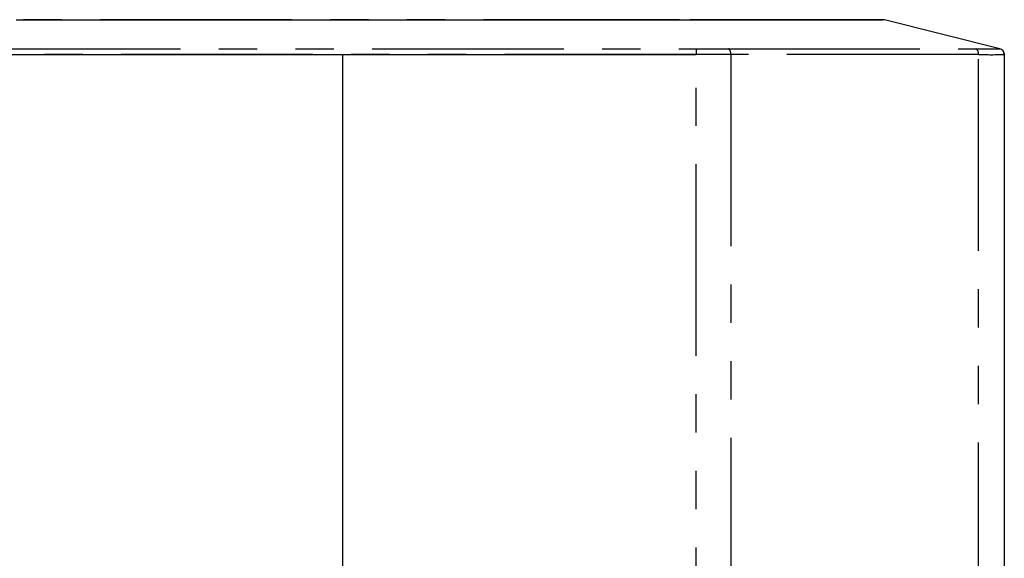
# Model space of a CAD drawing. Extents: x 51 to 4151, y 51 to 2921.
# Drawn here: x 2360 to 2687, y 1866 to 2045 of the extents above; entities that cross this region are included whole.
import ezdxf

# ---------------------------------------------------------------- set-up
doc = ezdxf.new("R2010")
doc.units = 0
doc.header["$LTSCALE"] = 10
doc.linetypes.add('SLD-PHANTOM', pattern=[12.7, 6.35, -1.27, 1.27, -1.27, 1.27, -1.27])
doc.linetypes.add('SLD-SOLID', pattern=[0])
doc.layers.get('0').update_dxf_attribs({"linetype": 'CONTINUOUS'})
doc.layers.add('CAD', color=4, linetype='SLD-SOLID')
doc.layers.add('CAM', color=1, linetype='SLD-SOLID')

msp = doc.modelspace()

# ---------------------------------------------------------------- linework, layer by layer
at = {"color": 8, "linetype": 'SLD-PHANTOM'}
for p, q in [((2360.45, 2044.58), (2360.36, 2044.58)), ((2360.45, 2044.67), (2360.45, 2044.58)), ((2577.55, 2044.58), (2360.45, 2044.58)), ((2577.55, 2044.67), (2577.55, 2044.58)), ((2577.62, 2044.58), (2577.55, 2044.58)), ((2578.91, 2044.58), (2578.86, 2044.58)), ((2645.91, 2044.58), (2578.91, 2044.58)), ((2646, 2044.58), (2645.91, 2044.58)), ((2584.5, 2035.05), (2584.49, 2033.11)), ((2584.49, 1171.24), (2584.49, 2033.11)), ((2595.96, 2033.11), (2595.96, 1171.24)), ((2678.03, 1841.09), (2678.03, 2033.11))]:
    msp.add_line(p, q, dxfattribs=at)
at = {"color": 8, "linetype": 'SLD-PHANTOM', "flags": 128}
for points in [[(2646.92, 2044.58), (2646.92, 2044.58)], [(2350.18, 2035.05), (2352.51, 2035.05), (2530.7, 2035.05), (2584.5, 2035.05)], [(2584.49, 2033.11), (2520.93, 2033.17), (2457.37, 2033.11), (2401.45, 2033.11), (2373.48, 2033.11), (2359.5, 2033.11), (2352.51, 2033.11), (2350.19, 2033.11)], [(2595.96, 2033.11), (2593.09, 2033.1), (2589.89, 2033.1), (2587.24, 2033.11), (2584.49, 2033.11)], [(2584.5, 2035.05), (2589.48, 2035.05), (2592.35, 2035.05), (2595.09, 2035.05)], [(2595.09, 2035.05), (2633.03, 2035.05), (2655.1, 2035.05), (2677.17, 2035.05)], [(2678.03, 2033.11), (2633.9, 2033.11), (2595.96, 2033.11)]]:
    msp.add_lwpolyline(points, dxfattribs=at)
at = {"color": 8, "linetype": 'SLD-PHANTOM'}
for centre, radius, start, end in [((2578.24, 1974.96), 69.63, 89.49, 90.51), ((2578.48, 2043.63), 1.04, 66.0513, 89.7217), ((2645.49, 2043.63), 1.04, 66.0513, 89.7217), ((2646.46, 2030.46), 14.13, 88.1315, 91.8685), ((2593.87, 2033.33), 2.11, 353.9364, 54.6102), ((2681.11, 2418.57), 383.54, 269.412, 270.588), ((2675.95, 2033.35), 2.09, 353.3951, 54.4795), ((2682.3, 2353.95), 320.87, 269.2385, 270.7614)]:
    msp.add_arc(centre, radius, start, end, dxfattribs=at)
at = {"layer": 'CAD'}
for p, q in [((2350.19, 2033.11), (2584.49, 2033.11)), ((2467.34, 2033.11), (2467.34, 1034.45))]:
    msp.add_line(p, q, dxfattribs=at)
at = {"layer": 'CAM', "color": 1, "linetype": 'SLD-SOLID'}
for p, q in [((2359.2, 2044.67), (2360.45, 2044.67)), ((2360.45, 2044.67), (2577.55, 2044.67)), ((2577.55, 2044.67), (2578.49, 2044.67)), ((2578.49, 2044.67), (2645.49, 2044.67)), ((2645.49, 2044.67), (2646.19, 2044.67)), ((2685.04, 2035.05), (2646.92, 2044.58)), ((2685.04, 2035.05), (2685.27, 2034.98)), ((2685.04, 2035.05), (2685.04, 2035.05)), ((2685.04, 2035.05), (2685.28, 2034.98)), ((2686.53, 2033.43), (2686.56, 2033.22)), ((2686.56, 2033.11), (2686.56, 1841.09))]:
    msp.add_line(p, q, dxfattribs=at)
for centre, radius, start, end in [((2646.19, 2041.67), 3, 75.9638, 90), ((2684.56, 2033.11), 2, 0.0003, 76.0558), ((2684.56, 2033.11), 2, 9.1084, 23.0662)]:
    msp.add_arc(centre, radius, start, end, dxfattribs=at)

doc.saveas('drawing.dxf')
